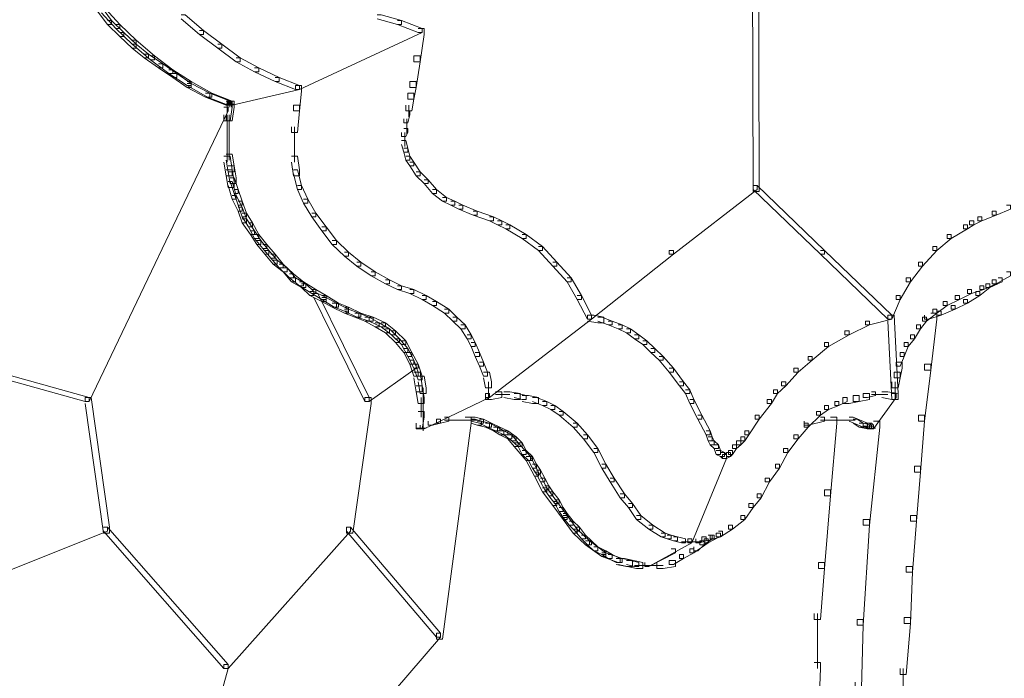
# Model space of a CAD drawing. Units: inches. Extents: x 0 to 17, y -24.8 to 0.
# Drawn here: x 14.4 to 16.1, y -21.9 to -20.8 of the extents above; entities that cross this region are included whole.
import ezdxf

# ---------------------------------------------------------------- set-up
doc = ezdxf.new("R2010")
doc.units = ezdxf.units.IN
doc.header["$MEASUREMENT"] = 0
doc.layers.add('Layer 1', color=7, linetype='Continuous')

# ---------------------------------------------------------------- blocks, each defined once
blk = doc.blocks.new('block 2')
at = {"layer": 'Layer 1', "color": 18, "lineweight": 18, "true_color": 0x010101}
for points in [[(15.6467, -19.7831), (15.657, -19.7831), (15.6604, -21.0608), (15.6604, -21.0706), (15.6502, -21.0706), (15.6467, -19.7929)], [(14.5588, -20.7635), (14.5655, -20.7635), (14.5825, -20.7863), (14.5825, -20.7929), (14.5757, -20.7929), (14.5588, -20.77)], [(14.5655, -20.7667), (14.5723, -20.7667), (14.5962, -20.7929), (14.5962, -20.7994), (14.5894, -20.7994), (14.5655, -20.7732)], [(14.6982, -20.7765), (14.7049, -20.7765), (14.7355, -20.8027), (14.7355, -20.8092), (14.7288, -20.8092), (14.6982, -20.783)], [(15.0246, -20.7765), (15.0314, -20.7765), (15.0653, -20.7863), (15.0653, -20.7929), (15.0585, -20.7929), (15.0246, -20.783)], [(14.5757, -20.7863), (14.5825, -20.7863), (14.603, -20.8059), (14.603, -20.8125), (14.5962, -20.8125), (14.5757, -20.7929)], [(14.5894, -20.7929), (14.5962, -20.7929), (14.6234, -20.819), (14.6234, -20.8256), (14.6166, -20.8256), (14.5894, -20.7994)], [(15.0585, -20.7863), (15.0653, -20.7863), (15.0993, -20.7994), (15.0993, -20.8059), (15.0926, -20.8059), (15.0585, -20.7929)], [(14.5962, -20.8059), (14.603, -20.8059), (14.6234, -20.8256), (14.6234, -20.8321), (14.6166, -20.8321), (14.5962, -20.8125)], [(14.7288, -20.8027), (14.7355, -20.8027), (14.7662, -20.8256), (14.7662, -20.8321), (14.7594, -20.8321), (14.7288, -20.8092)], [(15.0926, -20.7994), (15.0993, -20.7994), (15.0993, -20.8059), (14.8953, -20.9007), (14.8886, -20.9007), (14.8886, -20.8942)], [(15.0926, -20.7994), (15.1027, -20.7994), (15.1027, -20.8092), (15.0959, -20.8549), (15.0858, -20.8549), (15.0858, -20.8451)], [(14.6166, -20.819), (14.6234, -20.819), (14.654, -20.8451), (14.654, -20.8517), (14.6472, -20.8517), (14.6166, -20.8256)], [(14.6166, -20.8256), (14.6234, -20.8256), (14.6438, -20.8418), (14.6438, -20.8484), (14.637, -20.8484), (14.6166, -20.8321)], [(14.7594, -20.8256), (14.7662, -20.8256), (14.7967, -20.8484), (14.7967, -20.8549), (14.79, -20.8549), (14.7594, -20.8321)], [(14.637, -20.8418), (14.6438, -20.8418), (14.6676, -20.8582), (14.6676, -20.8647), (14.6608, -20.8647), (14.637, -20.8484)], [(14.6472, -20.8451), (14.654, -20.8451), (14.6846, -20.868), (14.6846, -20.8745), (14.6778, -20.8745), (14.6472, -20.8517)], [(15.0858, -20.8451), (15.0959, -20.8451), (15.0959, -20.8549), (15.0892, -20.8974), (15.079, -20.8974), (15.079, -20.8876)], [(14.6608, -20.8582), (14.6676, -20.8582), (14.6914, -20.8745), (14.6914, -20.8811), (14.6846, -20.8811), (14.6608, -20.8647)], [(14.79, -20.8484), (14.7967, -20.8484), (14.8274, -20.8647), (14.8274, -20.8713), (14.8206, -20.8713), (14.79, -20.8549)], [(14.6778, -20.868), (14.6846, -20.868), (14.7152, -20.8876), (14.7152, -20.8942), (14.7084, -20.8942), (14.6778, -20.8745)], [(14.6846, -20.8745), (14.6914, -20.8745), (14.7152, -20.8909), (14.7152, -20.8974), (14.7084, -20.8974), (14.6846, -20.8811)], [(14.8206, -20.8647), (14.8274, -20.8647), (14.8614, -20.8811), (14.8614, -20.8876), (14.8546, -20.8876), (14.8206, -20.8713)], [(14.7084, -20.8876), (14.7152, -20.8876), (14.7492, -20.9072), (14.7492, -20.9138), (14.7424, -20.9138), (14.7084, -20.8942)], [(14.7084, -20.8909), (14.7152, -20.8909), (14.7458, -20.9072), (14.7458, -20.9138), (14.7389, -20.9138), (14.7084, -20.8974)], [(14.8886, -20.8942), (14.8953, -20.8942), (14.8953, -20.9007), (14.7832, -20.9269), (14.7764, -20.9269), (14.7764, -20.9203)], [(14.8546, -20.8811), (14.8614, -20.8811), (14.8953, -20.8942), (14.8953, -20.9007), (14.8886, -20.9007), (14.8546, -20.8876)], [(14.8886, -20.8942), (14.8988, -20.8942), (14.8988, -20.9039), (14.8953, -20.9366), (14.8852, -20.9366), (14.8852, -20.9269)], [(15.079, -20.8876), (15.0892, -20.8876), (15.0892, -20.8974), (15.0858, -20.9171), (15.0756, -20.9171), (15.0756, -20.9072)], [(14.7389, -20.9072), (14.7458, -20.9072), (14.7798, -20.9203), (14.7798, -20.9269), (14.773, -20.9269), (14.7389, -20.9138)], [(14.7424, -20.9072), (14.7492, -20.9072), (14.7832, -20.9203), (14.7832, -20.9269), (14.7764, -20.9269), (14.7424, -20.9138)], [(15.0756, -20.9072), (15.0858, -20.9072), (15.0858, -20.9171), (15.0824, -20.9366), (15.0722, -20.9366), (15.0722, -20.9269)], [(14.773, -20.9203), (14.7832, -20.9203), (14.7832, -20.9301), (14.7798, -20.953), (14.7696, -20.953), (14.7696, -20.9432)], [(14.7764, -20.9203), (14.7866, -20.9203), (14.7866, -20.9301), (14.7832, -20.953), (14.773, -20.953), (14.773, -20.9432)], [(14.773, -20.9252), (14.7866, -20.9252)], [(14.7747, -20.9203), (14.7747, -20.9399)], [(14.778, -20.9203), (14.778, -20.9301)], [(14.778, -20.9203), (14.778, -20.9301)], [(14.7814, -20.9203), (14.7814, -20.9301)], [(14.8852, -20.9269), (14.8953, -20.9269), (14.8953, -20.9366), (14.892, -20.9726), (14.8818, -20.9726), (14.8818, -20.9628)], [(15.0773, -20.9269), (15.0773, -20.9432)], [(14.7696, -20.9301), (14.7764, -20.9301), (14.7764, -20.9366), (14.5452, -21.4203), (14.5383, -21.4203), (14.5383, -21.4137)], [(14.7747, -20.9432), (14.7747, -20.9759)], [(14.778, -20.9432), (14.778, -20.9759)], [(15.0722, -20.9366), (15.079, -20.9366), (15.079, -20.9432), (15.0756, -20.9562), (15.0688, -20.9562), (15.0688, -20.9497)], [(15.0773, -20.9334), (15.0773, -20.9464)], [(15.0739, -20.9497), (15.0739, -20.9726)], [(14.7747, -20.9661), (14.7747, -20.9987)], [(14.778, -20.9661), (14.778, -20.9955)], [(14.8868, -20.9628), (14.8868, -20.9955)], [(15.0688, -20.966), (15.0756, -20.966), (15.0756, -20.9726), (15.0722, -20.9791), (15.0653, -20.9791), (15.0653, -20.9726)], [(15.0705, -20.9726), (15.0705, -20.9955)], [(15.0739, -20.9628), (15.0739, -20.9759)], [(14.7747, -20.9889), (14.7747, -21.0216)], [(14.778, -20.9857), (14.778, -21.0184)], [(14.8868, -20.9857), (14.8868, -21.0216)], [(15.0653, -20.9857), (15.0722, -20.9857), (15.0756, -20.9987), (15.0756, -21.0052), (15.0688, -21.0052), (15.0653, -20.9922)], [(14.773, -21.0085), (14.7832, -21.0085), (14.7866, -21.0281), (14.7866, -21.0379), (14.7764, -21.0379), (14.773, -21.0184)], [(15.0688, -20.9987), (15.0756, -20.9987), (15.079, -21.0118), (15.079, -21.0184), (15.0722, -21.0184), (15.0688, -21.0052)], [(14.7696, -21.0118), (14.7798, -21.0118), (14.7832, -21.0347), (14.7832, -21.0445), (14.773, -21.0445), (14.7696, -21.0216)], [(14.8818, -21.0118), (14.892, -21.0118), (14.8953, -21.0347), (14.8953, -21.0445), (14.8852, -21.0445), (14.8818, -21.0216)], [(15.0722, -21.0118), (15.079, -21.0118), (15.0858, -21.0216), (15.0858, -21.0281), (15.079, -21.0281), (15.0722, -21.0184)], [(15.079, -21.0216), (15.0858, -21.0216), (15.0959, -21.0379), (15.0959, -21.0445), (15.0892, -21.0445), (15.079, -21.0281)], [(14.773, -21.0347), (14.7832, -21.0347), (14.7866, -21.0543), (14.7866, -21.0641), (14.7764, -21.0641), (14.773, -21.0445)], [(14.7764, -21.0281), (14.7866, -21.0281), (14.79, -21.0477), (14.79, -21.0575), (14.7798, -21.0575), (14.7764, -21.0379)], [(14.8852, -21.0347), (14.892, -21.0347), (14.8988, -21.0608), (14.8988, -21.0674), (14.892, -21.0674), (14.8852, -21.0412)], [(15.0892, -21.0379), (15.0959, -21.0379), (15.1096, -21.051), (15.1096, -21.0575), (15.1027, -21.0575), (15.0892, -21.0445)], [(14.7764, -21.0543), (14.7832, -21.0543), (14.79, -21.0772), (14.79, -21.0837), (14.7832, -21.0837), (14.7764, -21.0608)], [(14.7798, -21.0477), (14.7866, -21.0477), (14.7933, -21.0674), (14.7933, -21.0739), (14.7866, -21.0739), (14.7798, -21.0543)], [(15.1027, -21.051), (15.1096, -21.051), (15.1231, -21.0674), (15.1231, -21.0739), (15.1164, -21.0739), (15.1027, -21.0575)], [(14.7866, -21.0674), (14.7933, -21.0674), (14.8001, -21.0869), (14.8001, -21.0935), (14.7933, -21.0935), (14.7866, -21.0739)], [(14.892, -21.0608), (14.8988, -21.0608), (14.909, -21.0837), (14.909, -21.0902), (14.9022, -21.0902), (14.892, -21.0674)], [(15.1164, -21.0674), (15.1231, -21.0674), (15.1402, -21.0804), (15.1402, -21.0869), (15.1334, -21.0869), (15.1164, -21.0739)], [(15.6502, -21.0608), (15.657, -21.0608), (15.657, -21.0674), (15.5175, -21.1752), (15.5108, -21.1752), (15.5108, -21.1687)], [(15.6502, -21.0608), (15.657, -21.0608), (15.7692, -21.1687), (15.7692, -21.1752), (15.7624, -21.1752), (15.6502, -21.0674)], [(14.7832, -21.0772), (14.79, -21.0772), (14.8001, -21.0967), (14.8001, -21.1033), (14.7933, -21.1033), (14.7832, -21.0837)], [(14.7933, -21.0869), (14.8001, -21.0869), (14.807, -21.1065), (14.807, -21.1131), (14.8001, -21.1131), (14.7933, -21.0935)], [(14.9022, -21.0837), (14.909, -21.0837), (14.9226, -21.1065), (14.9226, -21.1131), (14.9158, -21.1131), (14.9022, -21.0902)], [(15.1334, -21.0804), (15.1402, -21.0804), (15.1537, -21.0869), (15.1537, -21.0935), (15.147, -21.0935), (15.1334, -21.0869)], [(15.147, -21.0869), (15.1537, -21.0869), (15.1674, -21.0935), (15.1674, -21.1), (15.1606, -21.1), (15.147, -21.0935)], [(14.7933, -21.0967), (14.8001, -21.0967), (14.807, -21.1164), (14.807, -21.1229), (14.8001, -21.1229), (14.7933, -21.1033)], [(14.8001, -21.1065), (14.807, -21.1065), (14.8172, -21.1229), (14.8172, -21.1294), (14.8104, -21.1294), (14.8001, -21.1131)], [(14.9158, -21.1065), (14.9226, -21.1065), (14.9396, -21.1294), (14.9396, -21.136), (14.9327, -21.136), (14.9158, -21.1131)], [(15.1606, -21.0935), (15.1674, -21.0935), (15.1911, -21.1033), (15.1911, -21.1099), (15.1844, -21.1099), (15.1606, -21.1)], [(15.1844, -21.1033), (15.1911, -21.1033), (15.2183, -21.1131), (15.2183, -21.1196), (15.2116, -21.1196), (15.1844, -21.1099)], [(16.0479, -21.1033), (16.0548, -21.1033), (16.0548, -21.1099), (16.0309, -21.1196), (16.0242, -21.1196), (16.0242, -21.1131)], [(16.0718, -21.0935), (16.0786, -21.0935), (16.0786, -21.1), (16.0548, -21.1099), (16.0479, -21.1099), (16.0479, -21.1033)], [(14.8001, -21.1164), (14.807, -21.1164), (14.8206, -21.136), (14.8206, -21.1425), (14.8138, -21.1425), (14.8001, -21.1229)], [(14.8104, -21.1229), (14.8172, -21.1229), (14.8274, -21.1425), (14.8274, -21.149), (14.8206, -21.149), (14.8104, -21.1294)], [(15.2116, -21.1131), (15.2183, -21.1131), (15.232, -21.1196), (15.232, -21.1262), (15.2251, -21.1262), (15.2116, -21.1196)], [(15.2251, -21.1196), (15.232, -21.1196), (15.2456, -21.1262), (15.2456, -21.1327), (15.2388, -21.1327), (15.2251, -21.1262)], [(16.0106, -21.1196), (16.0174, -21.1196), (16.0174, -21.1262), (16.0071, -21.1327), (16.0003, -21.1327), (16.0003, -21.1262)], [(16.0242, -21.1131), (16.0309, -21.1131), (16.0309, -21.1196), (16.0174, -21.1262), (16.0106, -21.1262), (16.0106, -21.1196)], [(14.8138, -21.136), (14.8206, -21.136), (14.8307, -21.1523), (14.8307, -21.1588), (14.824, -21.1588), (14.8138, -21.1425)], [(14.9327, -21.1294), (14.9396, -21.1294), (14.9566, -21.1523), (14.9566, -21.1588), (14.9498, -21.1588), (14.9327, -21.136)], [(15.2388, -21.1262), (15.2456, -21.1262), (15.2728, -21.1425), (15.2728, -21.149), (15.266, -21.149), (15.2388, -21.1327)], [(16.0003, -21.1262), (16.0071, -21.1262), (16.0071, -21.1327), (15.98, -21.149), (15.9732, -21.149), (15.9732, -21.1425)], [(14.8206, -21.1425), (14.8274, -21.1425), (14.8409, -21.1588), (14.8409, -21.1654), (14.8341, -21.1654), (14.8206, -21.149)], [(14.824, -21.1523), (14.8307, -21.1523), (14.8443, -21.1687), (14.8443, -21.1752), (14.8375, -21.1752), (14.824, -21.1588)], [(14.9498, -21.1523), (14.9566, -21.1523), (14.977, -21.1719), (14.977, -21.1785), (14.9702, -21.1785), (14.9498, -21.1588)], [(15.266, -21.1425), (15.2728, -21.1425), (15.3, -21.1621), (15.3, -21.1687), (15.2932, -21.1687), (15.266, -21.149)], [(15.9732, -21.1425), (15.98, -21.1425), (15.98, -21.149), (15.9562, -21.1687), (15.9494, -21.1687), (15.9494, -21.1621)], [(14.8341, -21.1588), (14.8409, -21.1588), (14.8546, -21.1752), (14.8546, -21.1817), (14.8478, -21.1817), (14.8341, -21.1654)], [(14.8375, -21.1687), (14.8443, -21.1687), (14.858, -21.185), (14.858, -21.1915), (14.8512, -21.1915), (14.8375, -21.1752)], [(14.9702, -21.1719), (14.977, -21.1719), (14.9973, -21.1882), (14.9973, -21.1948), (14.9905, -21.1948), (14.9702, -21.1785)], [(15.2932, -21.1621), (15.3, -21.1621), (15.3237, -21.1882), (15.3237, -21.1948), (15.317, -21.1948), (15.2932, -21.1687)], [(15.5108, -21.1687), (15.5175, -21.1687), (15.5175, -21.1752), (15.3815, -21.283), (15.3748, -21.283), (15.3748, -21.2765)], [(15.7624, -21.1687), (15.7692, -21.1687), (15.8813, -21.2765), (15.8813, -21.283), (15.8745, -21.283), (15.7624, -21.1752)], [(15.9494, -21.1621), (15.9562, -21.1621), (15.9562, -21.1687), (15.9323, -21.1948), (15.9255, -21.1948), (15.9255, -21.1882)], [(14.8478, -21.1752), (14.8546, -21.1752), (14.8682, -21.1915), (14.8682, -21.198), (14.8614, -21.198), (14.8478, -21.1817)], [(14.8512, -21.185), (14.858, -21.185), (14.875, -21.198), (14.875, -21.2046), (14.8682, -21.2046), (14.8512, -21.1915)], [(14.9905, -21.1882), (14.9973, -21.1882), (15.0211, -21.2046), (15.0211, -21.2111), (15.0144, -21.2111), (14.9905, -21.1948)], [(15.317, -21.1882), (15.3237, -21.1882), (15.3476, -21.2144), (15.3476, -21.2209), (15.3408, -21.2209), (15.317, -21.1948)], [(15.9255, -21.1882), (15.9323, -21.1882), (15.9323, -21.1948), (15.912, -21.2209), (15.9051, -21.2209), (15.9051, -21.2144)], [(14.8614, -21.1915), (14.8682, -21.1915), (14.8852, -21.2079), (14.8852, -21.2144), (14.8784, -21.2144), (14.8614, -21.198)], [(14.8682, -21.198), (14.875, -21.198), (14.8886, -21.2144), (14.8886, -21.2209), (14.8818, -21.2209), (14.8682, -21.2046)], [(15.0144, -21.2046), (15.0211, -21.2046), (15.045, -21.2177), (15.045, -21.2242), (15.0382, -21.2242), (15.0144, -21.2111)], [(16.0718, -21.2046), (16.0786, -21.2046), (16.0786, -21.2111), (16.0548, -21.2242), (16.0479, -21.2242), (16.0479, -21.2177)], [(14.8784, -21.2079), (14.8852, -21.2079), (14.9022, -21.2209), (14.9022, -21.2275), (14.8953, -21.2275), (14.8784, -21.2144)], [(14.8818, -21.2144), (14.8886, -21.2144), (14.9056, -21.2242), (14.9056, -21.2307), (14.8988, -21.2307), (14.8818, -21.2209)], [(14.8953, -21.2209), (14.9022, -21.2209), (14.9226, -21.234), (14.9226, -21.2405), (14.9158, -21.2405), (14.8953, -21.2275)], [(15.0382, -21.2177), (15.045, -21.2177), (15.0653, -21.2275), (15.0653, -21.234), (15.0585, -21.234), (15.0382, -21.2242)], [(15.3408, -21.2144), (15.3476, -21.2144), (15.3645, -21.2438), (15.3645, -21.2503), (15.3577, -21.2503), (15.3408, -21.2209)], [(15.9051, -21.2144), (15.912, -21.2144), (15.912, -21.2209), (15.895, -21.2503), (15.8882, -21.2503), (15.8882, -21.2438)], [(16.0479, -21.2177), (16.0548, -21.2177), (16.0548, -21.2242), (16.0343, -21.234), (16.0276, -21.234), (16.0276, -21.2275)], [(16.0582, -21.2144), (16.065, -21.2144), (16.065, -21.2209), (16.0445, -21.2307), (16.0377, -21.2307), (16.0377, -21.2242)], [(14.8988, -21.2242), (14.9056, -21.2242), (14.9192, -21.2373), (14.9192, -21.2438), (14.9124, -21.2438), (14.8988, -21.2307)], [(14.9124, -21.2373), (14.9192, -21.2373), (14.9396, -21.247), (14.9396, -21.2536), (14.9327, -21.2536), (14.9124, -21.2438)], [(14.9158, -21.234), (14.9226, -21.234), (14.9396, -21.2438), (14.9396, -21.2503), (14.9327, -21.2503), (14.9158, -21.2405)], [(15.0585, -21.2275), (15.0653, -21.2275), (15.0858, -21.234), (15.0858, -21.2405), (15.079, -21.2405), (15.0585, -21.234)], [(15.079, -21.234), (15.0858, -21.234), (15.1062, -21.2438), (15.1062, -21.2503), (15.0993, -21.2503), (15.079, -21.2405)], [(16.0071, -21.234), (16.014, -21.234), (16.014, -21.2405), (15.9936, -21.2503), (15.9868, -21.2503), (15.9868, -21.2438)], [(16.0208, -21.2373), (16.0276, -21.2373), (16.0276, -21.2438), (16.0071, -21.2568), (16.0003, -21.2568), (16.0003, -21.2503)], [(16.0276, -21.2275), (16.0343, -21.2275), (16.0343, -21.234), (16.014, -21.2405), (16.0071, -21.2405), (16.0071, -21.234)], [(16.0377, -21.2242), (16.0445, -21.2242), (16.0445, -21.2307), (16.0276, -21.2438), (16.0208, -21.2438), (16.0208, -21.2373)], [(14.9192, -21.2405), (14.926, -21.2405), (15.011, -21.4137), (15.011, -21.4203), (15.0042, -21.4203), (14.9192, -21.247)], [(14.9327, -21.2438), (14.9396, -21.2438), (14.96, -21.2568), (14.96, -21.2634), (14.9532, -21.2634), (14.9327, -21.2503)], [(14.9327, -21.247), (14.9396, -21.247), (14.9566, -21.2568), (14.9566, -21.2634), (14.9498, -21.2634), (14.9327, -21.2536)], [(15.0993, -21.2438), (15.1062, -21.2438), (15.1231, -21.2536), (15.1231, -21.2602), (15.1164, -21.2602), (15.0993, -21.2503)], [(15.1164, -21.2536), (15.1231, -21.2536), (15.1436, -21.2667), (15.1436, -21.2732), (15.1368, -21.2732), (15.1164, -21.2602)], [(15.3577, -21.2438), (15.3645, -21.2438), (15.3815, -21.2765), (15.3815, -21.283), (15.3748, -21.283), (15.3577, -21.2503)], [(15.8882, -21.2438), (15.895, -21.2438), (15.895, -21.2503), (15.8813, -21.283), (15.8745, -21.283), (15.8745, -21.2765)], [(15.9664, -21.2536), (15.9732, -21.2536), (15.9732, -21.2602), (15.9562, -21.2732), (15.9494, -21.2732), (15.9494, -21.2667)], [(15.9868, -21.2438), (15.9936, -21.2438), (15.9936, -21.2503), (15.9732, -21.2602), (15.9664, -21.2602), (15.9664, -21.2536)], [(16.0003, -21.2503), (16.0071, -21.2503), (16.0071, -21.2568), (15.9868, -21.2667), (15.98, -21.2667), (15.98, -21.2602)], [(14.9498, -21.2568), (14.9566, -21.2568), (14.977, -21.2667), (14.977, -21.2732), (14.9702, -21.2732), (14.9498, -21.2634)], [(14.9532, -21.2568), (14.96, -21.2568), (14.977, -21.2634), (14.977, -21.27), (14.9702, -21.27), (14.9532, -21.2634)], [(14.9702, -21.2634), (14.977, -21.2634), (14.9973, -21.2732), (14.9973, -21.2797), (14.9905, -21.2797), (14.9702, -21.27)], [(14.9702, -21.2667), (14.977, -21.2667), (14.9939, -21.2732), (14.9939, -21.2797), (14.9872, -21.2797), (14.9702, -21.2732)], [(15.1368, -21.2667), (15.1436, -21.2667), (15.1571, -21.2797), (15.1571, -21.2863), (15.1503, -21.2863), (15.1368, -21.2732)], [(15.9494, -21.2667), (15.9562, -21.2667), (15.9562, -21.2732), (15.9391, -21.2863), (15.9323, -21.2863), (15.9323, -21.2797)], [(15.9562, -21.27), (15.963, -21.27), (15.963, -21.2765), (15.9425, -21.283), (15.9357, -21.283), (15.9357, -21.2765)], [(15.98, -21.2602), (15.9868, -21.2602), (15.9868, -21.2667), (15.963, -21.2765), (15.9562, -21.2765), (15.9562, -21.27)], [(14.0589, -21.2797), (14.0658, -21.2797), (14.5452, -21.4137), (14.5452, -21.4203), (14.5383, -21.4203), (14.0589, -21.2863)], [(14.9872, -21.2732), (14.9939, -21.2732), (15.011, -21.2797), (15.011, -21.2863), (15.0042, -21.2863), (14.9872, -21.2797)], [(14.9905, -21.2732), (14.9973, -21.2732), (15.0178, -21.2797), (15.0178, -21.2863), (15.011, -21.2863), (14.9905, -21.2797)], [(15.0042, -21.2797), (15.011, -21.2797), (15.028, -21.2895), (15.028, -21.2961), (15.0211, -21.2961), (15.0042, -21.2863)], [(15.011, -21.2797), (15.0178, -21.2797), (15.0382, -21.2895), (15.0382, -21.2961), (15.0314, -21.2961), (15.011, -21.2863)], [(15.1503, -21.2797), (15.1571, -21.2797), (15.1708, -21.2928), (15.1708, -21.2993), (15.164, -21.2993), (15.1503, -21.2863)], [(15.3748, -21.2765), (15.3815, -21.2765), (15.3815, -21.283), (15.2116, -21.4137), (15.2048, -21.4137), (15.2048, -21.4071)], [(15.3748, -21.2765), (15.3849, -21.2765), (15.402, -21.2797), (15.402, -21.2895), (15.3918, -21.2895), (15.3748, -21.2863)], [(15.3918, -21.2797), (15.3986, -21.2797), (15.4155, -21.2863), (15.4155, -21.2928), (15.4088, -21.2928), (15.3918, -21.2863)], [(15.4088, -21.2863), (15.4155, -21.2863), (15.4326, -21.2928), (15.4326, -21.2993), (15.4258, -21.2993), (15.4088, -21.2928)], [(15.8371, -21.2863), (15.844, -21.2863), (15.844, -21.2928), (15.81, -21.3091), (15.8031, -21.3091), (15.8031, -21.3026)], [(15.8745, -21.2765), (15.8813, -21.2765), (15.8813, -21.283), (15.844, -21.2928), (15.8371, -21.2928), (15.8371, -21.2863)], [(15.8745, -21.2765), (15.8848, -21.2765), (15.8916, -21.4071), (15.8916, -21.417), (15.8813, -21.417), (15.8745, -21.2863)], [(15.9323, -21.2797), (15.9391, -21.2797), (15.9391, -21.2863), (15.9289, -21.2993), (15.9222, -21.2993), (15.9222, -21.2928)], [(15.946, -21.2732), (15.9562, -21.2732), (15.9562, -21.283), (15.946, -21.368), (15.9357, -21.368), (15.9357, -21.3582)], [(15.0211, -21.2895), (15.028, -21.2895), (15.045, -21.2993), (15.045, -21.3058), (15.0382, -21.3058), (15.0211, -21.2961)], [(15.0314, -21.2895), (15.0382, -21.2895), (15.0552, -21.3026), (15.0552, -21.3091), (15.0484, -21.3091), (15.0314, -21.2961)], [(15.0382, -21.2993), (15.045, -21.2993), (15.062, -21.3157), (15.062, -21.3222), (15.0552, -21.3222), (15.0382, -21.3058)], [(15.0484, -21.3026), (15.0552, -21.3026), (15.0722, -21.319), (15.0722, -21.3255), (15.0653, -21.3255), (15.0484, -21.3091)], [(15.164, -21.2928), (15.1708, -21.2928), (15.181, -21.3091), (15.181, -21.3157), (15.1742, -21.3157), (15.164, -21.2993)], [(15.4258, -21.2928), (15.4326, -21.2928), (15.4461, -21.2993), (15.4461, -21.3058), (15.4394, -21.3058), (15.4258, -21.2993)], [(15.4394, -21.2993), (15.4461, -21.2993), (15.4598, -21.3091), (15.4598, -21.3157), (15.453, -21.3157), (15.4394, -21.3058)], [(15.8031, -21.3026), (15.81, -21.3026), (15.81, -21.3091), (15.7759, -21.3288), (15.7692, -21.3288), (15.7692, -21.3222)], [(15.9222, -21.2928), (15.9289, -21.2928), (15.9289, -21.2993), (15.9188, -21.3157), (15.912, -21.3157), (15.912, -21.3091)], [(15.0552, -21.3157), (15.062, -21.3157), (15.0756, -21.332), (15.0756, -21.3385), (15.0688, -21.3385), (15.0552, -21.3222)], [(15.0653, -21.319), (15.0722, -21.319), (15.0824, -21.3385), (15.0824, -21.3451), (15.0756, -21.3451), (15.0653, -21.3255)], [(15.1742, -21.3091), (15.181, -21.3091), (15.1877, -21.3222), (15.1877, -21.3288), (15.181, -21.3288), (15.1742, -21.3157)], [(15.453, -21.3091), (15.4598, -21.3091), (15.4734, -21.319), (15.4734, -21.3255), (15.4666, -21.3255), (15.453, -21.3157)], [(15.4666, -21.319), (15.4734, -21.319), (15.4869, -21.332), (15.4869, -21.3385), (15.4801, -21.3385), (15.4666, -21.3255)], [(15.912, -21.3091), (15.9188, -21.3091), (15.9188, -21.3157), (15.9085, -21.3288), (15.9017, -21.3288), (15.9017, -21.3222)], [(15.0688, -21.332), (15.0756, -21.332), (15.0858, -21.3516), (15.0858, -21.3582), (15.079, -21.3582), (15.0688, -21.3385)], [(15.181, -21.3222), (15.1877, -21.3222), (15.1946, -21.3385), (15.1946, -21.3451), (15.1877, -21.3451), (15.181, -21.3288)], [(15.4801, -21.332), (15.4869, -21.332), (15.5006, -21.3451), (15.5006, -21.3516), (15.4938, -21.3516), (15.4801, -21.3385)], [(15.7692, -21.3222), (15.7759, -21.3222), (15.7759, -21.3288), (15.7487, -21.3516), (15.7419, -21.3516), (15.7419, -21.3451)], [(15.9017, -21.3222), (15.9085, -21.3222), (15.9085, -21.3288), (15.9017, -21.3451), (15.895, -21.3451), (15.895, -21.3385)], [(15.0756, -21.3385), (15.0824, -21.3385), (15.0926, -21.3582), (15.0926, -21.3647), (15.0858, -21.3647), (15.0756, -21.3451)], [(15.079, -21.3516), (15.0858, -21.3516), (15.0926, -21.3713), (15.0926, -21.3778), (15.0858, -21.3778), (15.079, -21.3582)], [(15.1877, -21.3385), (15.1946, -21.3385), (15.2014, -21.3549), (15.2014, -21.3614), (15.1946, -21.3614), (15.1877, -21.3451)], [(15.4938, -21.3451), (15.5006, -21.3451), (15.5175, -21.3647), (15.5175, -21.3713), (15.5108, -21.3713), (15.4938, -21.3516)], [(15.7419, -21.3451), (15.7487, -21.3451), (15.7487, -21.3516), (15.725, -21.3713), (15.7182, -21.3713), (15.7182, -21.3647)], [(15.895, -21.3385), (15.9017, -21.3385), (15.9017, -21.3451), (15.895, -21.3614), (15.8882, -21.3614), (15.8882, -21.3549)], [(15.0824, -21.3582), (15.0892, -21.3582), (15.0892, -21.3647), (15.011, -21.4203), (15.0042, -21.4203), (15.0042, -21.4137)], [(15.0858, -21.3582), (15.0926, -21.3582), (15.0993, -21.3778), (15.0993, -21.3843), (15.0926, -21.3843), (15.0858, -21.3647)], [(15.1946, -21.3549), (15.2014, -21.3549), (15.2082, -21.3713), (15.2082, -21.3778), (15.2014, -21.3778), (15.1946, -21.3614)], [(15.5108, -21.3647), (15.5175, -21.3647), (15.5346, -21.3876), (15.5346, -21.3941), (15.5278, -21.3941), (15.5108, -21.3713)], [(15.7182, -21.3647), (15.725, -21.3647), (15.725, -21.3713), (15.7045, -21.3941), (15.6977, -21.3941), (15.6977, -21.3876)], [(15.8882, -21.3549), (15.8983, -21.3549), (15.8983, -21.3647), (15.895, -21.381), (15.8848, -21.381), (15.8848, -21.3713)], [(15.9357, -21.3582), (15.946, -21.3582), (15.946, -21.368), (15.9357, -21.4529), (15.9255, -21.4529), (15.9255, -21.4431)], [(15.0858, -21.3713), (15.0959, -21.3713), (15.0993, -21.3941), (15.0993, -21.4039), (15.0892, -21.4039), (15.0858, -21.381)], [(15.0926, -21.3778), (15.1027, -21.3778), (15.1062, -21.3974), (15.1062, -21.4071), (15.0959, -21.4071), (15.0926, -21.3876)], [(15.2014, -21.3713), (15.2116, -21.3713), (15.215, -21.3876), (15.215, -21.3974), (15.2048, -21.3974), (15.2014, -21.381)], [(15.8848, -21.3713), (15.895, -21.3713), (15.895, -21.381), (15.8916, -21.3974), (15.8813, -21.3974), (15.8813, -21.3876)], [(15.0892, -21.3941), (15.0993, -21.3941), (15.1027, -21.4137), (15.1027, -21.4235), (15.0926, -21.4235), (15.0892, -21.4039)], [(15.1011, -21.3974), (15.1011, -21.4268)], [(15.2099, -21.3876), (15.2099, -21.417)], [(15.5278, -21.3876), (15.5346, -21.3876), (15.5448, -21.4006), (15.5448, -21.4071), (15.538, -21.4071), (15.5278, -21.3941)], [(15.538, -21.4006), (15.5448, -21.4006), (15.5516, -21.417), (15.5516, -21.4235), (15.5448, -21.4235), (15.538, -21.4071)], [(15.6842, -21.4006), (15.691, -21.4006), (15.691, -21.4071), (15.6807, -21.4235), (15.6739, -21.4235), (15.6739, -21.417)], [(15.6977, -21.3876), (15.7045, -21.3876), (15.7045, -21.3941), (15.691, -21.4071), (15.6842, -21.4071), (15.6842, -21.4006)], [(15.8865, -21.3876), (15.8865, -21.417)], [(14.5383, -21.4137), (14.5486, -21.4137), (14.5791, -21.6294), (14.5791, -21.6392), (14.5689, -21.6392), (14.5383, -21.4235)], [(15.0042, -21.4137), (15.0144, -21.4137), (15.0144, -21.4235), (14.9838, -21.6392), (14.9736, -21.6392), (14.9736, -21.6294)], [(15.2048, -21.4071), (15.2116, -21.4071), (15.2116, -21.4137), (15.1027, -21.466), (15.0959, -21.466), (15.0959, -21.4595)], [(15.0977, -21.4137), (15.0977, -21.4464)], [(15.1011, -21.417), (15.1011, -21.4497)], [(15.2217, -21.4039), (15.232, -21.4039), (15.232, -21.4137), (15.215, -21.417), (15.2048, -21.417), (15.2048, -21.4071)], [(15.2217, -21.4088), (15.2456, -21.4088)], [(15.2354, -21.4039), (15.2456, -21.4039), (15.2625, -21.4071), (15.2625, -21.417), (15.2523, -21.417), (15.2354, -21.4137)], [(15.2523, -21.4071), (15.2591, -21.4071), (15.2728, -21.4105), (15.2728, -21.417), (15.266, -21.417), (15.2523, -21.4137)], [(15.266, -21.4105), (15.2762, -21.4105), (15.2932, -21.4137), (15.2932, -21.4235), (15.283, -21.4235), (15.266, -21.4203)], [(15.283, -21.4137), (15.2898, -21.4137), (15.3068, -21.4203), (15.3068, -21.4268), (15.3, -21.4268), (15.283, -21.4203)], [(15.5448, -21.417), (15.5516, -21.417), (15.5652, -21.4431), (15.5652, -21.4497), (15.5584, -21.4497), (15.5448, -21.4235)], [(15.6739, -21.417), (15.6807, -21.417), (15.6807, -21.4235), (15.6604, -21.4497), (15.6536, -21.4497), (15.6536, -21.4431)], [(15.7998, -21.4137), (15.8066, -21.4137), (15.8066, -21.4203), (15.793, -21.4268), (15.7861, -21.4268), (15.7861, -21.4203)], [(15.8168, -21.4105), (15.827, -21.4105), (15.827, -21.4203), (15.81, -21.4235), (15.7998, -21.4235), (15.7998, -21.4137)], [(15.8337, -21.4071), (15.844, -21.4071), (15.844, -21.417), (15.827, -21.4203), (15.8168, -21.4203), (15.8168, -21.4105)], [(15.8474, -21.4039), (15.8542, -21.4039), (15.8542, -21.4105), (15.8406, -21.4137), (15.8337, -21.4137), (15.8337, -21.4071)], [(15.8813, -21.4071), (15.8882, -21.4071), (15.8882, -21.4137), (15.8508, -21.466), (15.844, -21.466), (15.844, -21.4595)], [(15.8474, -21.4088), (15.8745, -21.4088)], [(15.8644, -21.4039), (15.8745, -21.4039), (15.8916, -21.4071), (15.8916, -21.417), (15.8813, -21.417), (15.8644, -21.4137)], [(15.3, -21.4203), (15.3068, -21.4203), (15.3203, -21.4268), (15.3203, -21.4333), (15.3136, -21.4333), (15.3, -21.4268)], [(15.3136, -21.4268), (15.3203, -21.4268), (15.334, -21.4366), (15.334, -21.4431), (15.3272, -21.4431), (15.3136, -21.4333)], [(15.7692, -21.4268), (15.7759, -21.4268), (15.7759, -21.4333), (15.7624, -21.4431), (15.7556, -21.4431), (15.7556, -21.4366)], [(15.7861, -21.4203), (15.793, -21.4203), (15.793, -21.4268), (15.7759, -21.4333), (15.7692, -21.4333), (15.7692, -21.4268)], [(15.0926, -21.4366), (15.1027, -21.4366), (15.1027, -21.4464), (15.0993, -21.466), (15.0892, -21.466), (15.0892, -21.4562)], [(15.1011, -21.4366), (15.1011, -21.4529)], [(15.1011, -21.4398), (15.1011, -21.4693)], [(15.1011, -21.4431), (15.1011, -21.4562)], [(15.1231, -21.4497), (15.13, -21.4497), (15.13, -21.4562), (15.1164, -21.4595), (15.1096, -21.4595), (15.1096, -21.4529)], [(15.1708, -21.4464), (15.181, -21.4464), (15.181, -21.4562), (15.1334, -21.8156), (15.1231, -21.8156), (15.1231, -21.8058)], [(15.1368, -21.4464), (15.1436, -21.4464), (15.1436, -21.4529), (15.13, -21.4562), (15.1231, -21.4562), (15.1231, -21.4497)], [(15.1368, -21.4513), (15.1606, -21.4513)], [(15.1503, -21.4513), (15.1776, -21.4513)], [(15.1674, -21.4513), (15.1911, -21.4513)], [(15.181, -21.4464), (15.1877, -21.4464), (15.2014, -21.4497), (15.2014, -21.4562), (15.1946, -21.4562), (15.181, -21.4529)], [(15.181, -21.4497), (15.1877, -21.4497), (15.198, -21.4529), (15.198, -21.4595), (15.1911, -21.4595), (15.181, -21.4562)], [(15.1946, -21.4497), (15.2014, -21.4497), (15.215, -21.4562), (15.215, -21.4627), (15.2082, -21.4627), (15.1946, -21.4562)], [(15.3272, -21.4366), (15.334, -21.4366), (15.3577, -21.4562), (15.3577, -21.4627), (15.3509, -21.4627), (15.3272, -21.4431)], [(15.5584, -21.4431), (15.5652, -21.4431), (15.5787, -21.4693), (15.5787, -21.4758), (15.572, -21.4758), (15.5584, -21.4497)], [(15.6536, -21.4431), (15.6604, -21.4431), (15.6604, -21.4497), (15.6433, -21.4758), (15.6366, -21.4758), (15.6366, -21.4693)], [(15.7556, -21.4366), (15.7624, -21.4366), (15.7624, -21.4431), (15.7419, -21.4627), (15.7352, -21.4627), (15.7352, -21.4562)], [(15.7624, -21.4464), (15.7692, -21.4464), (15.7692, -21.4529), (15.7419, -21.4595), (15.7352, -21.4595), (15.7352, -21.4529)], [(15.7624, -21.4513), (15.7964, -21.4513)], [(15.7793, -21.4464), (15.7896, -21.4464), (15.7896, -21.4562), (15.7793, -21.5771), (15.7692, -21.5771), (15.7692, -21.5673)], [(15.7861, -21.4513), (15.8202, -21.4513)], [(15.81, -21.4464), (15.8168, -21.4464), (15.8406, -21.4562), (15.8406, -21.4627), (15.8337, -21.4627), (15.81, -21.4529)], [(15.8168, -21.4497), (15.8236, -21.4497), (15.8337, -21.4562), (15.8337, -21.4627), (15.827, -21.4627), (15.8168, -21.4562)], [(15.9255, -21.4431), (15.9357, -21.4431), (15.9357, -21.4529), (15.9289, -21.5379), (15.9188, -21.5379), (15.9188, -21.5281)], [(15.0892, -21.4644), (15.1027, -21.4644)], [(15.0925, -21.4644), (15.1062, -21.4644)], [(15.1911, -21.4529), (15.198, -21.4529), (15.2116, -21.4562), (15.2116, -21.4627), (15.2048, -21.4627), (15.1911, -21.4595)], [(15.2048, -21.4562), (15.2116, -21.4562), (15.2251, -21.4627), (15.2251, -21.4693), (15.2183, -21.4693), (15.2048, -21.4627)], [(15.2082, -21.4562), (15.215, -21.4562), (15.2285, -21.4627), (15.2285, -21.4693), (15.2217, -21.4693), (15.2082, -21.4627)], [(15.2183, -21.4627), (15.2251, -21.4627), (15.2354, -21.4693), (15.2354, -21.4758), (15.2285, -21.4758), (15.2183, -21.4693)], [(15.2217, -21.4627), (15.2285, -21.4627), (15.2422, -21.4693), (15.2422, -21.4758), (15.2354, -21.4758), (15.2217, -21.4693)], [(15.3509, -21.4562), (15.3577, -21.4562), (15.3748, -21.4758), (15.3748, -21.4823), (15.3679, -21.4823), (15.3509, -21.4627)], [(15.7352, -21.4562), (15.7419, -21.4562), (15.7419, -21.4627), (15.725, -21.4823), (15.7182, -21.4823), (15.7182, -21.4758)], [(15.827, -21.4562), (15.8337, -21.4562), (15.8474, -21.4595), (15.8474, -21.466), (15.8406, -21.466), (15.827, -21.4627)], [(15.8508, -21.4529), (15.861, -21.4529), (15.861, -21.4627), (15.844, -21.6261), (15.8337, -21.6261), (15.8337, -21.6164)], [(15.8337, -21.4611), (15.8508, -21.4611)], [(15.8371, -21.4562), (15.844, -21.4562), (15.8474, -21.4595), (15.8474, -21.466), (15.8406, -21.466), (15.8371, -21.4627)], [(15.8406, -21.4562), (15.8474, -21.4562), (15.8508, -21.4595), (15.8508, -21.466), (15.844, -21.466), (15.8406, -21.4627)], [(15.8406, -21.4644), (15.8542, -21.4644)], [(15.2285, -21.4693), (15.2354, -21.4693), (15.2489, -21.4758), (15.2489, -21.4823), (15.2422, -21.4823), (15.2285, -21.4758)], [(15.2354, -21.4693), (15.2422, -21.4693), (15.2557, -21.4791), (15.2557, -21.4856), (15.2489, -21.4856), (15.2354, -21.4758)], [(15.2422, -21.4758), (15.2489, -21.4758), (15.2591, -21.4889), (15.2591, -21.4954), (15.2523, -21.4954), (15.2422, -21.4823)], [(15.2489, -21.4791), (15.2557, -21.4791), (15.266, -21.4889), (15.266, -21.4954), (15.2591, -21.4954), (15.2489, -21.4856)], [(15.3679, -21.4758), (15.3748, -21.4758), (15.3918, -21.4986), (15.3918, -21.5052), (15.3849, -21.5052), (15.3679, -21.4823)], [(15.572, -21.4693), (15.5787, -21.4693), (15.5821, -21.4791), (15.5821, -21.4856), (15.5753, -21.4856), (15.572, -21.4758)], [(15.5753, -21.4791), (15.5821, -21.4791), (15.5856, -21.4856), (15.5856, -21.4922), (15.5787, -21.4922), (15.5753, -21.4856)], [(15.6298, -21.4791), (15.6366, -21.4791), (15.6366, -21.4856), (15.6298, -21.4922), (15.6229, -21.4922), (15.6229, -21.4856)], [(15.6366, -21.4693), (15.6433, -21.4693), (15.6433, -21.4758), (15.6366, -21.4856), (15.6298, -21.4856), (15.6298, -21.4791)], [(15.7182, -21.4758), (15.725, -21.4758), (15.725, -21.4823), (15.7079, -21.5052), (15.7011, -21.5052), (15.7011, -21.4986)], [(15.2523, -21.4889), (15.2591, -21.4889), (15.2796, -21.5117), (15.2796, -21.5183), (15.2728, -21.5183), (15.2523, -21.4954)], [(15.2591, -21.4889), (15.266, -21.4889), (15.2728, -21.5019), (15.2728, -21.5085), (15.266, -21.5085), (15.2591, -21.4954)], [(15.3849, -21.4986), (15.3918, -21.4986), (15.4054, -21.5248), (15.4054, -21.5313), (15.3986, -21.5313), (15.3849, -21.5052)], [(15.5787, -21.4856), (15.5856, -21.4856), (15.5924, -21.4922), (15.5924, -21.4986), (15.5856, -21.4986), (15.5787, -21.4922)], [(15.5856, -21.4922), (15.5924, -21.4922), (15.5958, -21.5019), (15.5958, -21.5085), (15.589, -21.5085), (15.5856, -21.4986)], [(15.6161, -21.4922), (15.6229, -21.4922), (15.6229, -21.4986), (15.6161, -21.5085), (15.6093, -21.5085), (15.6093, -21.5019)], [(15.6229, -21.4856), (15.6298, -21.4856), (15.6298, -21.4922), (15.6229, -21.4986), (15.6161, -21.4986), (15.6161, -21.4922)], [(15.7011, -21.4986), (15.7079, -21.4986), (15.7079, -21.5052), (15.6944, -21.5313), (15.6876, -21.5313), (15.6876, -21.5248)], [(15.266, -21.5019), (15.2728, -21.5019), (15.283, -21.5117), (15.283, -21.5183), (15.2762, -21.5183), (15.266, -21.5085)], [(15.2728, -21.5117), (15.2796, -21.5117), (15.2932, -21.5379), (15.2932, -21.5444), (15.2864, -21.5444), (15.2728, -21.5183)], [(15.2762, -21.5117), (15.283, -21.5117), (15.2898, -21.5248), (15.2898, -21.5313), (15.283, -21.5313), (15.2762, -21.5183)], [(15.5992, -21.5085), (15.6059, -21.5085), (15.6059, -21.515), (15.5482, -21.6555), (15.5414, -21.6555), (15.5414, -21.649)], [(15.589, -21.5019), (15.5958, -21.5019), (15.6026, -21.5052), (15.6026, -21.5117), (15.5958, -21.5117), (15.589, -21.5085)], [(15.5958, -21.5052), (15.6026, -21.5052), (15.6059, -21.5085), (15.6059, -21.515), (15.5992, -21.515), (15.5958, -21.5117)], [(15.6059, -21.5052), (15.6127, -21.5052), (15.6127, -21.5117), (15.6059, -21.515), (15.5992, -21.515), (15.5992, -21.5085)], [(15.6093, -21.5019), (15.6161, -21.5019), (15.6161, -21.5085), (15.6127, -21.5117), (15.6059, -21.5117), (15.6059, -21.5052)], [(15.283, -21.5248), (15.2898, -21.5248), (15.2966, -21.5346), (15.2966, -21.5412), (15.2898, -21.5412), (15.283, -21.5313)], [(15.3986, -21.5248), (15.4054, -21.5248), (15.4189, -21.5477), (15.4189, -21.5542), (15.4122, -21.5542), (15.3986, -21.5313)], [(15.6876, -21.5248), (15.6944, -21.5248), (15.6944, -21.5313), (15.6773, -21.5542), (15.6705, -21.5542), (15.6705, -21.5477)], [(15.9188, -21.5281), (15.9289, -21.5281), (15.9289, -21.5379), (15.9222, -21.6196), (15.912, -21.6196), (15.912, -21.6098)], [(15.2864, -21.5379), (15.2932, -21.5379), (15.3068, -21.564), (15.3068, -21.5706), (15.3, -21.5706), (15.2864, -21.5444)], [(15.2898, -21.5346), (15.2966, -21.5346), (15.3034, -21.5477), (15.3034, -21.5542), (15.2966, -21.5542), (15.2898, -21.5412)], [(15.2966, -21.5477), (15.3034, -21.5477), (15.3102, -21.5608), (15.3102, -21.5673), (15.3034, -21.5673), (15.2966, -21.5542)], [(15.4122, -21.5477), (15.4189, -21.5477), (15.436, -21.5738), (15.436, -21.5804), (15.4292, -21.5804), (15.4122, -21.5542)], [(15.6705, -21.5477), (15.6773, -21.5477), (15.6773, -21.5542), (15.6638, -21.5804), (15.657, -21.5804), (15.657, -21.5738)], [(15.3, -21.564), (15.3068, -21.564), (15.3237, -21.5869), (15.3237, -21.5934), (15.317, -21.5934), (15.3, -21.5706)], [(15.3034, -21.5608), (15.3102, -21.5608), (15.317, -21.5706), (15.317, -21.5771), (15.3102, -21.5771), (15.3034, -21.5673)], [(15.3102, -21.5706), (15.317, -21.5706), (15.3272, -21.5837), (15.3272, -21.5901), (15.3203, -21.5901), (15.3102, -21.5771)], [(15.4292, -21.5738), (15.436, -21.5738), (15.4495, -21.5901), (15.4495, -21.5967), (15.4427, -21.5967), (15.4292, -21.5804)], [(15.657, -21.5738), (15.6638, -21.5738), (15.6638, -21.5804), (15.6502, -21.5967), (15.6433, -21.5967), (15.6433, -21.5901)], [(15.7692, -21.5673), (15.7793, -21.5673), (15.7793, -21.5771), (15.7692, -21.698), (15.759, -21.698), (15.759, -21.6882)], [(15.317, -21.5869), (15.3237, -21.5869), (15.3408, -21.6098), (15.3408, -21.6164), (15.334, -21.6164), (15.317, -21.5934)], [(15.3203, -21.5837), (15.3272, -21.5837), (15.334, -21.5967), (15.334, -21.6032), (15.3272, -21.6032), (15.3203, -21.5901)], [(15.3272, -21.5967), (15.334, -21.5967), (15.3408, -21.6065), (15.3408, -21.6131), (15.334, -21.6131), (15.3272, -21.6032)], [(15.4427, -21.5901), (15.4495, -21.5901), (15.4632, -21.6098), (15.4632, -21.6164), (15.4564, -21.6164), (15.4427, -21.5967)], [(15.6433, -21.5901), (15.6502, -21.5901), (15.6502, -21.5967), (15.6366, -21.6164), (15.6298, -21.6164), (15.6298, -21.6098)], [(15.334, -21.6065), (15.3408, -21.6065), (15.3509, -21.6196), (15.3509, -21.6261), (15.3442, -21.6261), (15.334, -21.6131)], [(15.334, -21.6098), (15.3408, -21.6098), (15.3577, -21.6327), (15.3577, -21.6392), (15.3509, -21.6392), (15.334, -21.6164)], [(15.4564, -21.6098), (15.4632, -21.6098), (15.4835, -21.6261), (15.4835, -21.6327), (15.4767, -21.6327), (15.4564, -21.6164)], [(15.6298, -21.6098), (15.6366, -21.6098), (15.6366, -21.6164), (15.6161, -21.6327), (15.6093, -21.6327), (15.6093, -21.6261)], [(15.912, -21.6098), (15.9222, -21.6098), (15.9222, -21.6196), (15.9154, -21.7045), (15.9051, -21.7045), (15.9051, -21.6947)], [(14.5689, -21.6294), (14.5757, -21.6294), (14.5757, -21.6359), (14.1338, -21.8123), (14.127, -21.8123), (14.127, -21.8058)], [(14.5689, -21.6294), (14.5757, -21.6294), (14.7764, -21.8581), (14.7764, -21.8647), (14.7696, -21.8647), (14.5689, -21.6359)], [(14.9736, -21.6294), (14.9804, -21.6294), (14.9804, -21.6359), (14.7764, -21.8647), (14.7696, -21.8647), (14.7696, -21.8581)], [(14.9736, -21.6294), (14.9804, -21.6294), (15.13, -21.8058), (15.13, -21.8123), (15.1231, -21.8123), (14.9736, -21.6359)], [(15.3442, -21.6196), (15.3509, -21.6196), (15.3611, -21.6294), (15.3611, -21.6359), (15.3543, -21.6359), (15.3442, -21.6261)], [(15.3543, -21.6294), (15.3611, -21.6294), (15.3714, -21.6425), (15.3714, -21.649), (15.3645, -21.649), (15.3543, -21.6359)], [(15.4767, -21.6261), (15.4835, -21.6261), (15.504, -21.6392), (15.504, -21.6457), (15.4972, -21.6457), (15.4767, -21.6327)], [(15.6093, -21.6261), (15.6161, -21.6261), (15.6161, -21.6327), (15.5958, -21.6457), (15.589, -21.6457), (15.589, -21.6392)], [(15.8337, -21.6164), (15.844, -21.6164), (15.844, -21.6261), (15.8337, -21.7928), (15.8236, -21.7928), (15.8236, -21.783)], [(15.3509, -21.6327), (15.3577, -21.6327), (15.3781, -21.6522), (15.3781, -21.6588), (15.3714, -21.6588), (15.3509, -21.6392)], [(15.3645, -21.6425), (15.3714, -21.6425), (15.3815, -21.6522), (15.3815, -21.6588), (15.3748, -21.6588), (15.3645, -21.649)], [(15.4972, -21.6392), (15.504, -21.6392), (15.5141, -21.6425), (15.5141, -21.649), (15.5074, -21.649), (15.4972, -21.6457)], [(15.5074, -21.6425), (15.5141, -21.6425), (15.5243, -21.6457), (15.5243, -21.6522), (15.5175, -21.6522), (15.5074, -21.649)], [(15.5175, -21.6457), (15.5243, -21.6457), (15.538, -21.649), (15.538, -21.6555), (15.5312, -21.6555), (15.5175, -21.6522)], [(15.5652, -21.6457), (15.572, -21.6457), (15.572, -21.6522), (15.5618, -21.6555), (15.555, -21.6555), (15.555, -21.649)], [(15.5753, -21.6425), (15.5821, -21.6425), (15.5821, -21.649), (15.5686, -21.6588), (15.5618, -21.6588), (15.5618, -21.6522)], [(15.5787, -21.6425), (15.5856, -21.6425), (15.5856, -21.649), (15.572, -21.6522), (15.5652, -21.6522), (15.5652, -21.6457)], [(15.5924, -21.6359), (15.5992, -21.6359), (15.5992, -21.6425), (15.5753, -21.6555), (15.5686, -21.6555), (15.5686, -21.649)], [(15.589, -21.6392), (15.5958, -21.6392), (15.5958, -21.6457), (15.5856, -21.649), (15.5787, -21.649), (15.5787, -21.6425)], [(15.3714, -21.6522), (15.3781, -21.6522), (15.4054, -21.6719), (15.4054, -21.6784), (15.3986, -21.6784), (15.3714, -21.6588)], [(15.3748, -21.6522), (15.3815, -21.6522), (15.3918, -21.662), (15.3918, -21.6686), (15.3849, -21.6686), (15.3748, -21.6588)], [(15.3849, -21.662), (15.3918, -21.662), (15.4054, -21.6686), (15.4054, -21.6751), (15.3986, -21.6751), (15.3849, -21.6686)], [(15.5414, -21.649), (15.5482, -21.649), (15.5482, -21.6555), (15.4767, -21.6947), (15.47, -21.6947), (15.47, -21.6882)], [(15.5312, -21.6539), (15.5516, -21.6539)], [(15.5414, -21.6539), (15.5652, -21.6539)], [(15.5686, -21.649), (15.5753, -21.649), (15.5753, -21.6555), (15.5516, -21.6719), (15.5448, -21.6719), (15.5448, -21.6653)], [(15.5618, -21.6522), (15.5686, -21.6522), (15.5686, -21.6588), (15.5584, -21.6686), (15.5516, -21.6686), (15.5516, -21.662)], [(15.3986, -21.6686), (15.4054, -21.6686), (15.4155, -21.6751), (15.4155, -21.6816), (15.4088, -21.6816), (15.3986, -21.6751)], [(15.3986, -21.6719), (15.4054, -21.6719), (15.4326, -21.6816), (15.4326, -21.6882), (15.4258, -21.6882), (15.3986, -21.6784)], [(15.4088, -21.6751), (15.4155, -21.6751), (15.4292, -21.6816), (15.4292, -21.6882), (15.4224, -21.6882), (15.4088, -21.6816)], [(15.5141, -21.6653), (15.5209, -21.6653), (15.5209, -21.6719), (15.4767, -21.6947), (15.47, -21.6947), (15.47, -21.6882)], [(15.5278, -21.6751), (15.5346, -21.6751), (15.5346, -21.6816), (15.5175, -21.6915), (15.5108, -21.6915), (15.5108, -21.6849)], [(15.5448, -21.6653), (15.5516, -21.6653), (15.5516, -21.6719), (15.5346, -21.6816), (15.5278, -21.6816), (15.5278, -21.6751)], [(15.4224, -21.6816), (15.4326, -21.6816), (15.4495, -21.6849), (15.4495, -21.6947), (15.4394, -21.6947), (15.4224, -21.6915)], [(15.4258, -21.6816), (15.436, -21.6816), (15.4666, -21.6882), (15.4666, -21.698), (15.4564, -21.698), (15.4258, -21.6915)], [(15.4394, -21.6849), (15.4461, -21.6849), (15.4598, -21.6882), (15.4598, -21.6947), (15.453, -21.6947), (15.4394, -21.6915)], [(15.453, -21.6931), (15.4801, -21.6931)], [(15.47, -21.6931), (15.5006, -21.6931)], [(15.5108, -21.6849), (15.5209, -21.6849), (15.5209, -21.6947), (15.5006, -21.698), (15.4903, -21.698), (15.4903, -21.6882)], [(15.759, -21.6882), (15.7692, -21.6882), (15.7692, -21.698), (15.7624, -21.783), (15.7521, -21.783), (15.7521, -21.7731)], [(15.9051, -21.6947), (15.9154, -21.6947), (15.9154, -21.7045), (15.912, -21.7895), (15.9017, -21.7895), (15.9017, -21.7797)], [(15.7573, -21.7731), (15.7573, -21.8647)], [(15.8236, -21.783), (15.8337, -21.783), (15.8337, -21.7928), (15.8304, -21.8973), (15.8202, -21.8973), (15.8202, -21.8875)], [(15.9017, -21.7797), (15.912, -21.7797), (15.912, -21.7895), (15.9051, -21.8745), (15.895, -21.8745), (15.895, -21.8647)], [(15.1231, -21.8058), (15.13, -21.8058), (15.13, -21.8123), (14.6302, -22.394), (14.6234, -22.394), (14.6234, -22.3875)], [(14.7696, -21.8581), (14.7764, -21.8581), (14.7764, -21.8647), (14.6302, -22.394), (14.6234, -22.394), (14.6234, -22.3875)], [(15.7521, -21.8548), (15.7624, -21.8548), (15.7624, -21.8647), (15.759, -21.9496), (15.7487, -21.9496), (15.7487, -21.9398)], [(15.9001, -21.8647), (15.9001, -21.9594)]]:
    blk.add_lwpolyline(points, dxfattribs=at)

msp = doc.modelspace()

# ---------------------------------------------------------------- block references
at = {"layer": 'Layer 1'}
msp.add_blockref('block 2', (0, 0), dxfattribs=at)

doc.saveas('drawing.dxf')
